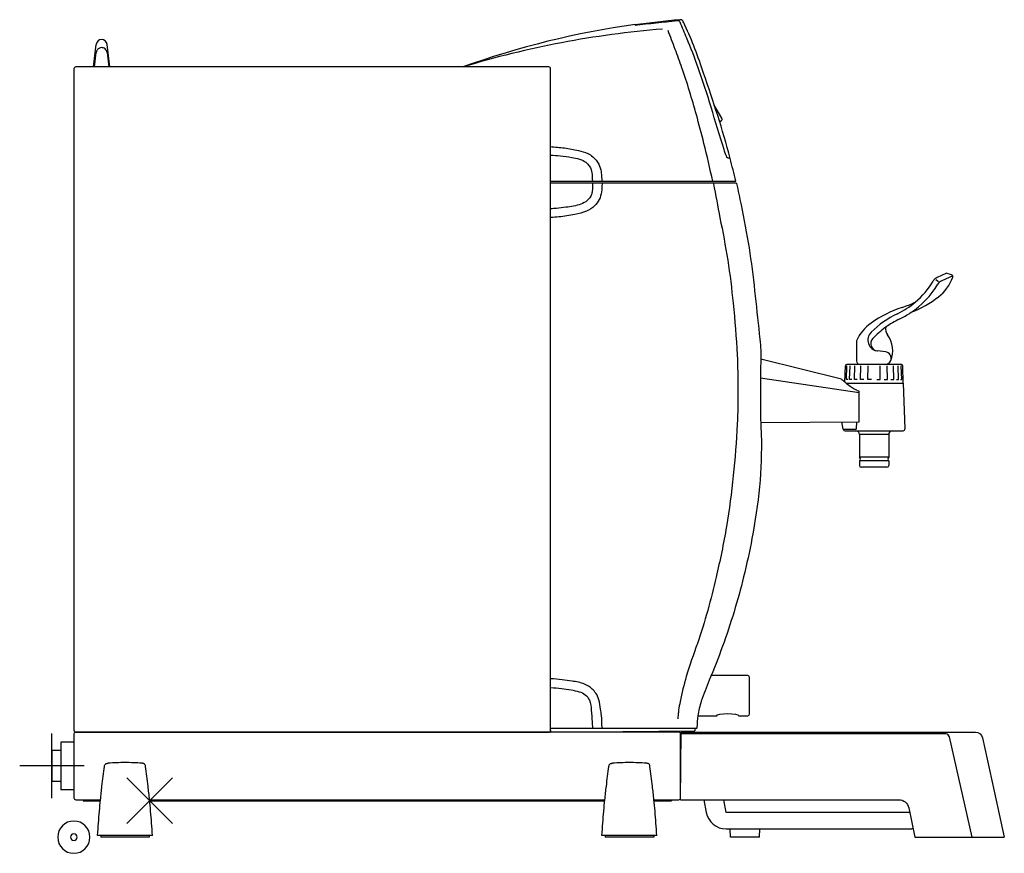
# Model space of a CAD drawing. Extents: x -30 to 509, y -9 to 448.
import ezdxf

# ---------------------------------------------------------------- set-up
doc = ezdxf.new("R2010")
doc.units = 0
doc.layers.add('VHH-025', color=7, linetype='CONTINUOUS')
doc.layers.add('VHH-050', color=4, linetype='CONTINUOUS')

# ---------------------------------------------------------------- blocks, each defined once
blk = doc.blocks.new('A$C605007EB')
at = {"layer": 'VHH-050'}
for p, q in [((0.000002, 25.000002), (25.000002, 0.000002)), ((0.000002, 0.000002), (25.000002, 25.000002))]:
    blk.add_line(p, q, dxfattribs=at)
blk = doc.blocks.new('A$C32063EEB')
at = {"layer": 'VHH-050'}
for radius in [8.838835, 1.838835]:
    blk.add_circle((8.838839, 8.838837), radius, dxfattribs=at)
blk = doc.blocks.new('A$C7A7B4A19')
at = {"layer": 'VHH-050'}
for p, q in [((17.677671, -0.000001), (17.677671, 35.355338)), ((0.000002, 17.677669), (35.355341, 17.677669))]:
    blk.add_line(p, q, dxfattribs=at)

msp = doc.modelspace()

# ---------------------------------------------------------------- linework, layer by layer
at = {"layer": 'VHH-025'}
for p, q in [((307.17, 444.91), (307.15, 444.46)), ((10.72, 421.7), (12.24, 434.07)), ((19.72, 421.7), (18.2, 434.07)), ((11.31, 421.7), (12.24, 429.57)), ((18.2, 429.57), (19.13, 421.7)), ((354.62, 393.6), (350.48, 400.74)), ((354.36, 392.3), (353.48, 391.63)), ((260.95, 359.2), (362.26, 359.2)), ((260.95, 358.2), (362.2, 358.2)), ((477.2, 308.64), (472.51, 306.48)), ((480.98, 307.41), (475.02, 304.67)), ((480.39, 307.9), (477.92, 308.68)), ((471.74, 305.31), (473.15, 304.24)), ((428.32, 271.8), (428.32, 260.8)), ((444.18, 265.78), (439.91, 266.23)), ((420.07, 250.72), (375.98, 261.74)), ((452.87, 258.8), (423.03, 258.8)), ((421.97, 249.2), (422.28, 258.08)), ((422.8, 250.5), (423.05, 258.05)), ((424.57, 250.5), (424.79, 258.05)), ((427.21, 250.5), (427.39, 258.05)), ((430.61, 250.5), (430.74, 258.05)), ((434.56, 250.5), (434.63, 258.05)), ((441.34, 250.5), (441.27, 258.05)), ((445.28, 250.5), (445.16, 258.05)), ((448.68, 250.5), (448.5, 258.05)), ((451.33, 250.5), (451.11, 258.05)), ((453.1, 250.5), (452.85, 258.05)), ((453.95, 248.5), (453.62, 258.08)), ((429.86, 243.36), (375.76, 251.29)), ((423.54, 250.5), (422.8, 250.5)), ((422.86, 248.5), (453.95, 248.5)), ((425.74, 250.5), (424.57, 250.5)), ((428.76, 250.5), (427.21, 250.5)), ((432.42, 250.5), (430.61, 250.5)), ((436.53, 250.5), (434.56, 250.5)), ((439.37, 250.5), (441.34, 250.5)), ((443.47, 250.5), (445.28, 250.5)), ((447.14, 250.5), (448.68, 250.5)), ((450.16, 250.5), (451.33, 250.5)), ((452.36, 250.5), (453.1, 250.5)), ((453.95, 248.5), (454.82, 223.53)), ((429.86, 227.47), (429.86, 244.18)), ((375.9, 227), (429.86, 227.47)), ((421.09, 223.33), (420.38, 227.38)), ((428.34, 227.45), (428.14, 223.53)), ((421.09, 223.33), (428.16, 223.33)), ((422.08, 222.5), (453.82, 222.5)), ((428.14, 223.53), (428.13, 223.5)), ((428.13, 223.5), (428.16, 223.33)), ((428.16, 223.33), (428.16, 223.33)), ((445.95, 220.5), (429.95, 220.5)), ((429.95, 220.5), (429.95, 208)), ((445.95, 220.5), (445.95, 208)), ((445.95, 208), (429.95, 208)), ((445.95, 206), (429.95, 206)), ((429.95, 206), (429.95, 203.5)), ((445.95, 206), (445.95, 203.5)), ((444.95, 202.5), (430.95, 202.5)), ((368.86, 88.5), (348.81, 88.5)), ((369.86, 67.5), (369.86, 87.5)), ((341.52, 66.5), (351.86, 66.5)), ((363.86, 66.5), (368.86, 66.5)), ((340.45, 59.5), (260.95, 59.42)), ((260.95, 58.5), (261.01, 57.5)), ((261.01, 57.5), (339.85, 58.19)), ((332.05, 20.5), (332.32, 57.5)), ((339.85, 59), (339.85, 58.19)), ((0.05, 52), (-7.15, 52)), ((-7.15, 52), (-7.15, 26)), ((-7.15, 47.5), (-11.95, 47.5)), ((-11.95, 47.5), (-11.95, 30.5)), ((-7.15, 39), (-11.95, 39)), ((-7.15, 30.5), (-11.95, 30.5)), ((0.05, 26), (-7.15, 26)), ((5.05, 20.5), (5.05, 19.9)), ((5.05, 19.9), (14.54, 19.9)), ((41.5, 19.9), (290.57, 19.9)), ((317.53, 19.9), (327.05, 19.9)), ((327.05, 20.5), (327.05, 19.9)), ((457.44, 13.59), (356.98, 13.59)), ((43.02, 1), (13.02, 1)), ((14.72, 1), (14.72, 0)), ((41.32, 0), (14.72, 0)), ((41.32, 1), (41.32, 0)), ((319.05, 1), (289.05, 1)), ((290.75, 1), (290.75, 0)), ((317.35, 0), (290.75, 0)), ((317.35, 1), (317.35, 0)), ((356.98, 4.5), (454.76, 4.5)), ((359.33, 0), (359.18, 4.5)), ((375.33, 0), (359.33, 0)), ((375.33, 0), (375.49, 4.5)), ((454.76, 4.5), (458.69, 4.5)), ((460.33, 0), (509.22, 0))]:
    msp.add_line(p, q, dxfattribs=at)
msp.add_lwpolyline([(259.95, 421.7), (1.05, 421.7, 0.414214), (0.05, 420.7), (0.05, 58.5, 0.414214), (1.05, 57.5), (259.95, 57.5, 0.414214), (260.95, 58.5), (260.95, 420.7, 0.414214)], format="xyb", close=True, dxfattribs=at)
for points in [[(317.47, 20.5), (331.05, 20.5, 0.414214), (332.05, 21.5), (332.05, 56.5, 0.414214), (331.05, 57.5), (1.05, 57.5, 0.414214), (0.05, 56.5), (0.05, 21.5, 0.414214), (1.05, 20.5), (14.6, 20.5)], [(332.32, 57.5), (493.43, 57.5, -0.352487), (497.34, 54.35), (503.71, 25.2), (509.22, 0)], [(491.57, 0), (479.16, 54.94, 0.350577), (477.21, 56.51), (332.37, 56.51)], [(332.05, 20.5), (451.52, 20.5, -0.354119), (456.9, 16.14), (460.33, 0)]]:
    msp.add_lwpolyline(points, format="xyb", dxfattribs=at)
for points in [[(41.44, 20.5), (290.63, 20.5)], [(346.15, 13.59), (344.93, 20.5)], [(356.98, 13.59), (355.76, 20.5)], [(459.37, 4.52), (458.69, 4.5)]]:
    msp.add_lwpolyline(points, dxfattribs=at)
for centre, radius, start, end in [((377.01, -48.47), 498.1, 95.227, 98.0613), ((370.9, -16.63), 465.91, 97.8614, 109.8161), ((363.4, -72.91), 516.98, 94.5815, 106.9187), ((737.12, -3480.08), 3948.03, 95.91627, 96.25237), ((15.22, 433.7), 3, 7.0185, 172.9815), ((353.76, 393.09), 1, 307.0319, 30.1179), ((477.62, 307.73), 1, 72.379, 114.6662), ((480.09, 306.95), 1, 339.8871, 72.379), ((430.61, 328.22), 49.33, 303.4106, 328.8597), ((430.61, 328.22), 46.24, 310.1876, 329.1364), ((474.59, 301.94), 5, 114.6662, 149.1364), ((477.11, 300.13), 5, 114.6662, 148.8597), ((458.49, 314.85), 24, 307.6659, 339.8871), ((430.61, 328.22), 46.24, 295.7206, 310.1876), ((434.98, 347.22), 60, 287.7473, 295.0815), ((435.58, 344.54), 61.5, 291.6421, 307.6639), ((474.01, 238.13), 53.76, 115.7206, 134.4979), ((472.7, 230.67), 62.5, 108.114, 125.567), ((430.61, 328.22), 49.33, 295.7206, 303.4106), ((450.98, 261.23), 25, 125.8077, 155), ((474.01, 238.13), 50.67, 115.7206, 126.1755), ((440.53, 272.2), 6, 134.4979, 264), ((474.01, 238.13), 50.67, 126.1755, 136.5493), ((449.26, 278), 5, 165.2779, 217.3243), ((434.09, 266.43), 14.07, 336.9786, 37.3243), ((440.12, 270.23), 4, 136.5493, 264), ((443.82, 262.3), 3.5, 336.9786, 84), ((423.03, 258.05), 0.75, 90, 178), ((430.32, 260.8), 2, 180, 270), ((443.82, 262.3), 3.5, 270, 336.9786), ((452.87, 258.05), 0.75, 2, 90), ((422.08, 223.5), 1, 190, 270), ((427.95, 220.5), 2, 0, 90), ((447.95, 220.5), 2, 90, 180), ((453.82, 223.5), 1, 270, 2), ((429.2, 207), 1.25, 306.8699, 53.1301), ((446.7, 207), 1.25, 126.8699, 233.1301), ((430.95, 203.5), 1, 180, 270), ((444.95, 203.5), 1, 270, 0), ((368.86, 87.5), 1, 0, 90), ((368.86, 67.5), 1, 270, 0), ((27.53, -76.97), 117.79, 89.7601, 94.2683), ((28.52, -76.97), 117.79, 85.7317, 90.2399), ((303.56, -76.97), 117.79, 89.7601, 94.2683), ((304.55, -76.97), 117.79, 85.7317, 90.2399), ((356.98, 15.5), 11, 190, 270)]:
    msp.add_arc(centre, radius, start, end, dxfattribs=at)
at = {"layer": 'VHH-025', "extrusion": (0, 0, -1)}
msp.add_ellipse((357.86, 66.5), major_axis=(6, 0), ratio=0.195141, start_param=3.141593, end_param=6.283185, dxfattribs=at)
for points, knots in [([(333.26, 446.98), (333.2, 447.05), (333.06, 447.25), (332.73, 447.49), (332.22, 447.61), (331.85, 447.58), (331.64, 447.56), (331.63, 447.56)], [0, 0, 0, 0, 0.272645, 0.720265, 1.190419, 1.811245, 1.82804, 1.82804, 1.82804, 1.82804]), ([(331.79, 446.17), (331.7, 446.37), (331.52, 446.75), (330.97, 446.94), (330.53, 446.95), (330.29, 446.93), (330.18, 446.92)], [0, 0, 0, 0, 0.626801, 1.215245, 1.618965, 1.942965, 1.942965, 1.942965, 1.942965]), ([(359.18, 371.64), (358.81, 371.7), (358.3, 371.78), (357.54, 371.95), (356.79, 373.73), (353.76, 382.59), (349.07, 399.37), (342.4, 419.63), (336.59, 435.08), (333.03, 443.31), (331.79, 446.17)], [0, 0, 0, 0, 1.144128, 1.5709, 2.189031, 6.495683, 30.773695, 53.311746, 70.846919, 80.203169, 80.203169, 80.203169, 80.203169]), ([(18.2, 429.57), (18.1, 429.95), (17.91, 430.72), (17.14, 431.65), (16.18, 432.17), (15.13, 432.35), (14.15, 432.16), (13.33, 431.62), (12.77, 431.04), (12.39, 430.33), (12.3, 429.85), (12.24, 429.57)], [0, 0, 0, 0, 1.162224, 2.355903, 3.515792, 4.373378, 5.515721, 6.396471, 7.295099, 7.900393, 8.766036, 8.766036, 8.766036, 8.766036]), ([(260.85, 378.08), (263.4, 377.89), (268.54, 377.51), (275.37, 376.21), (280.71, 374.81), (284.67, 372.3), (287.34, 368.83), (288.68, 364.75), (288.83, 361.6), (288.91, 359.88), (288.94, 359.2)], [0, 0, 0, 0, 7.669254, 15.454379, 20.860812, 24.063827, 29.369721, 33.626965, 36.741944, 38.792693, 38.792693, 38.792693, 38.792693]), ([(260.85, 373.46), (262.68, 373.37), (266.6, 373.19), (271.85, 372.27), (276.05, 371.49), (279.13, 370.41), (281.26, 368.73), (283.04, 366.15), (283.7, 363.49), (283.7, 361.04), (283.75, 359.81), (283.77, 359.2)], [0, 0, 0, 0, 5.497924, 11.753817, 15.983425, 18.304509, 21.454765, 23.949261, 27.594817, 29.444347, 31.293877, 31.293877, 31.293877, 31.293877]), ([(362.2, 358.2), (362.31, 358.2), (362.57, 358.21), (362.64, 357.96), (362.69, 357.81)], [0, 0, 0, 0, 0.2961042, 0.6942757, 0.6942757, 0.6942757, 0.6942757]), ([(289.1, 60), (289.03, 62.24), (288.92, 65.6), (288.23, 70.69), (287.58, 74.86), (286.01, 78.72), (283.28, 81.65), (278.99, 84.4), (273.16, 85.39), (266.97, 86.32), (263.06, 86.62), (260.95, 86.78)], [0, 0, 0, 0, 6.716659, 10.07885, 15.404525, 19.363485, 22.337695, 27.285038, 34.346243, 39.797939, 46.117501, 46.117501, 46.117501, 46.117501]), ([(260.95, 81.93), (262.93, 81.78), (266.68, 81.5), (271.9, 80.66), (276.37, 79.9), (280.1, 78.21), (282.84, 74.56), (283.16, 69.19), (283.63, 64.22), (283.77, 61.06), (283.82, 60.01)], [0, 0, 0, 0, 5.949972, 11.271356, 15.849725, 19.552441, 23.255829, 28.886402, 35.206542, 38.36861, 38.36861, 38.36861, 38.36861]), ([(340.44, 59.5), (340.23, 59.49), (339.88, 59.47), (339.86, 59.13), (339.85, 59)], [0, 0, 0, 0, 0.5326241, 0.894529, 0.894529, 0.894529, 0.894529]), ([(13.02, 1), (13.32, 5.42), (13.77, 11.92), (14.63, 20.9), (15.52, 29.08), (16.31, 35.16), (16.78, 38.77)], [0, 0, 0, 0, 13.283721, 19.564858, 27.050387, 37.968179, 37.968179, 37.968179, 37.968179]), ([(16.78, 38.77), (16.83, 39.03), (16.92, 39.46), (17.23, 39.99), (17.68, 40.31), (18.21, 40.42), (18.58, 40.47), (18.76, 40.5)], [0, 0, 0, 0, 0.775938, 1.313674, 1.814968, 2.371579, 2.926101, 2.926101, 2.926101, 2.926101]), ([(39.26, 38.77), (39.21, 39.03), (39.12, 39.46), (38.81, 39.99), (38.36, 40.31), (37.83, 40.42), (37.46, 40.47), (37.28, 40.5)], [0, 0, 0, 0, 0.775938, 1.313674, 1.814968, 2.371579, 2.926101, 2.926101, 2.926101, 2.926101]), ([(289.05, 1), (289.36, 5.42), (289.8, 11.92), (290.66, 20.9), (291.55, 29.08), (292.34, 35.16), (292.81, 38.77)], [0, 0, 0, 0, 13.283721, 19.564858, 27.050387, 37.968179, 37.968179, 37.968179, 37.968179]), ([(292.81, 38.77), (292.86, 39.03), (292.95, 39.46), (293.26, 39.99), (293.71, 40.31), (294.24, 40.42), (294.61, 40.47), (294.79, 40.5)], [0, 0, 0, 0, 0.775938, 1.313674, 1.814968, 2.371579, 2.926101, 2.926101, 2.926101, 2.926101]), ([(315.29, 38.77), (315.24, 39.03), (315.16, 39.46), (314.84, 39.99), (314.39, 40.31), (313.86, 40.42), (313.5, 40.47), (313.31, 40.5)], [0, 0, 0, 0, 0.775938, 1.313674, 1.814968, 2.371579, 2.926101, 2.926101, 2.926101, 2.926101])]:
    msp.add_open_spline(points, degree=3, knots=knots, dxfattribs=at)
at = {"layer": 'VHH-025'}
for points, knots in [([(362.26, 359.2), (361.26, 363.35), (356.42, 383.34), (347, 411.79), (338.21, 436.95), (333.65, 446.18), (333.26, 446.98)], [0, 0, 0, 0, 12.819192, 61.688375, 89.875296, 92.556042, 92.556042, 92.556042, 92.556042]), ([(349.65, 359.2), (348.11, 366.1), (345.38, 378.28), (339.8, 399), (334.77, 416.26), (329.05, 431.45), (326.51, 438.25), (325.23, 441.7)], [0, 0, 0, 0, 21.225948, 37.447713, 64.352118, 75.093905, 86.139254, 86.139254, 86.139254, 86.139254]), ([(289.06, 357.7), (289.04, 356.22), (289.01, 353.29), (287.75, 349.04), (285.01, 345.15), (280.24, 342.26), (274.86, 341.19), (269.82, 340.05), (265.39, 339.54), (262.43, 339.35), (260.95, 339.25)], [0, 0, 0, 0, 4.439141, 8.76203, 13.069013, 18.417659, 25.000074, 29.453822, 33.900529, 38.354014, 38.354014, 38.354014, 38.354014]), ([(283.84, 357.69), (283.86, 356.65), (283.89, 354.71), (283.32, 351.44), (281.24, 348.28), (276.19, 345.8), (270.32, 345.02), (264.79, 344.27), (262, 344.1), (260.95, 344.03)], [0, 0, 0, 0, 3.116916, 5.817139, 9.85809, 13.894341, 22.27052, 27.509247, 30.654025, 30.654025, 30.654025, 30.654025]), ([(350.07, 357.8), (351.24, 351.59), (353.88, 337.62), (358.13, 315.93), (361.13, 290.84), (363.61, 260.93), (363.62, 229.33), (361.12, 197.95), (357.58, 169.94), (352.32, 145.41), (347.08, 124.04), (341.44, 105.94), (335.25, 89.65), (332.42, 77.3), (331.02, 70.32), (330.75, 67.16), (330.59, 65.58), (330.51, 64.79)], [0, 0, 0, 0, 18.960974, 42.651086, 66.300989, 94.708168, 132.671822, 160.93432, 189.107075, 217.293724, 236.138033, 255.101207, 274.132719, 288.33367, 293.071695, 295.455549, 297.839403, 297.839403, 297.839403, 297.839403]), ([(362.69, 357.81), (363.51, 353.92), (365.97, 342.27), (371.31, 315), (373.69, 287.38), (376.21, 266.45), (375.63, 254.39), (375.89, 242.16), (375.76, 228.95), (377.06, 203.59), (373.88, 175.05), (365.41, 136.53), (357.66, 110.54), (348.76, 88.27), (343.56, 75.84), (341.38, 67.06), (341.08, 62.17), (340.94, 59.98)], [0, 0, 0, 0, 11.926672, 35.751194, 83.270384, 95.139667, 98.758167, 119.453541, 131.846444, 138.37873, 195.614614, 217.045136, 256.757076, 276.751468, 289.007475, 297.146327, 303.707683, 303.707683, 303.707683, 303.707683]), ([(420.07, 250.72), (420.11, 250.71), (420.21, 250.67), (420.52, 250.4), (421.09, 249.92), (422.6, 248.68), (424.6, 247.16), (426.85, 245.65), (428.48, 244.67), (429.45, 244.33), (429.86, 244.18)], [0, 0, 0, 0, 0.13236, 0.294365, 1.223466, 2.382258, 6.155798, 8.743523, 10.530777, 11.830329, 11.830329, 11.830329, 11.830329]), ([(340.94, 59.98), (340.93, 59.82), (340.91, 59.52), (340.6, 59.51), (340.45, 59.5)], [0, 0, 0, 0, 0.4063836, 0.8021841, 0.8021841, 0.8021841, 0.8021841]), ([(43.02, 1), (42.72, 5.42), (42.27, 11.92), (41.42, 20.9), (40.52, 29.08), (39.73, 35.16), (39.26, 38.77)], [0, 0, 0, 0, 13.283721, 19.564858, 27.050387, 37.968179, 37.968179, 37.968179, 37.968179]), ([(319.05, 1), (318.75, 5.42), (318.3, 11.92), (317.45, 20.9), (316.56, 29.08), (315.76, 35.16), (315.29, 38.77)], [0, 0, 0, 0, 13.283721, 19.564858, 27.050387, 37.968179, 37.968179, 37.968179, 37.968179])]:
    msp.add_open_spline(points, degree=3, knots=knots, dxfattribs=at)

# ---------------------------------------------------------------- block references
at = {"layer": 'VHH-050', "xscale": -1}
for name, p in [('A$C7A7B4A19', (5.73, 21.32)), ('A$C605007EB', (54.03, 7.4)), ('A$C32063EEB', (8.84, -8.84))]:
    msp.add_blockref(name, p, dxfattribs=at)

doc.saveas('drawing.dxf')
